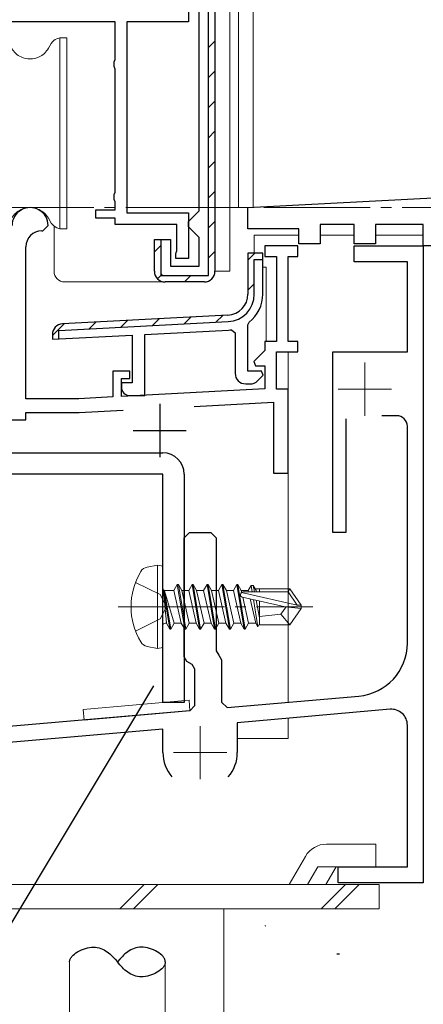
# Model space of a CAD drawing. Extents: x 0 to 793, y 0 to 564.
# Drawn here: x 137 to 175, y 85 to 178 of the extents above; entities that cross this region are included whole.
import ezdxf

# ---------------------------------------------------------------- set-up
doc = ezdxf.new("R2010")
doc.units = 0
doc.linetypes.add('YCENTER_1', pattern=[13, 10, -1, 1, -1])
for name, color, linetype in [('YKK_11', 7, 'CONTINUOUS'), ('YKK_12', 2, 'CONTINUOUS'), ('YKK_13', 4, 'CONTINUOUS'), ('YKK_D', 6, 'CONTINUOUS'), ('YSS_K', 3, 'CONTINUOUS')]:
    doc.layers.add(name, color=color, linetype=linetype)

msp = doc.modelspace()

# ---------------------------------------------------------------- linework, layer by layer
at = {"layer": 'YKK_11', "color": 7, "linetype": 'Continuous', "lineweight": 30}
for p, q in [((154.547, 153.934), (154.547, 197.734)), ((155.147, 197.334), (155.147, 154.334)), ((155.147, 197.334), (155.147, 154.334)), ((155.147, 197.334), (155.147, 154.334)), ((152.647, 181.134), (152.647, 177.834)), ((153.647, 160.034), (153.647, 181.634)), ((145.747, 177.834), (130.647, 177.834)), ((145.747, 174.282), (145.747, 177.834)), ((146.847, 177.834), (146.847, 159.834)), ((152.647, 177.834), (146.847, 177.834)), ((145.647, 174.058), (145.747, 174.282)), ((145.647, 173.611), (145.647, 174.058)), ((145.747, 173.387), (145.647, 173.611)), ((145.747, 161.782), (145.747, 173.387)), ((145.647, 161.558), (145.747, 161.782)), ((145.647, 161.111), (145.647, 161.558)), ((158.244, 160.348), (194.244, 162.234)), ((145.747, 160.887), (145.647, 161.111)), ((145.747, 160.134), (145.747, 160.887)), ((143.947, 160.134), (145.747, 160.134)), ((143.947, 159.334), (143.947, 160.134)), ((146.847, 159.834), (152.647, 159.834)), ((152.647, 159.834), (152.647, 155.534)), ((152.647, 159.034), (153.147, 159.534)), ((153.147, 159.534), (153.647, 160.034)), ((158.244, 158.334), (158.244, 160.348)), ((138.947, 158.137), (139.447, 158.637)), ((145.747, 159.334), (143.947, 159.334)), ((145.747, 158.734), (145.747, 159.334)), ((151.547, 158.734), (145.747, 158.734)), ((151.547, 156.266), (151.547, 158.734)), ((152.647, 158.534), (152.647, 159.034)), ((165.044, 158.734), (165.044, 156.934)), ((168.244, 158.734), (165.044, 158.734)), ((168.244, 156.934), (168.244, 158.734)), ((170.244, 158.734), (170.244, 156.934)), ((174.744, 158.734), (170.244, 158.734)), ((174.744, 156.734), (174.744, 158.734)), ((138.847, 158.137), (138.947, 158.137)), ((153.147, 158.034), (152.647, 158.534)), ((153.647, 157.534), (153.147, 158.034)), ((163.044, 158.334), (158.244, 158.334)), ((163.044, 156.934), (163.044, 158.334)), ((149.447, 157.334), (150.047, 157.334)), ((149.447, 154.334), (149.447, 157.334)), ((149.447, 157.334), (150.947, 157.334)), ((149.447, 154.334), (149.447, 157.334)), ((150.047, 157.334), (150.047, 153.934)), ((150.947, 157.334), (150.947, 154.834)), ((153.647, 154.834), (153.647, 157.534)), ((159.847, 156.737), (159.847, 155.737)), ((162.947, 156.737), (159.847, 156.737)), ((162.947, 155.737), (162.947, 156.737)), ((165.044, 156.934), (163.044, 156.934)), ((170.244, 156.934), (168.244, 156.934)), ((168.247, 156.735), (174.747, 156.735)), ((168.247, 155.235), (168.247, 156.735)), ((176.744, 156.734), (174.744, 156.734)), ((174.747, 156.735), (174.747, 96.735)), ((137.347, 142.337), (137.347, 156.637)), ((151.447, 155.934), (151.497, 156.1)), ((151.447, 155.534), (151.447, 155.934)), ((151.497, 156.1), (151.547, 156.266)), ((158.244, 156.032), (158.244, 152.194)), ((159.644, 156.032), (158.244, 156.032)), ((158.244, 156.032), (158.244, 152.194)), ((159.644, 156.032), (158.244, 156.032)), ((159.644, 155.432), (159.644, 156.032)), ((159.644, 152.194), (159.644, 156.032)), ((152.647, 155.534), (151.447, 155.534)), ((158.844, 155.432), (159.644, 155.432)), ((158.844, 152.194), (158.844, 155.432)), ((159.847, 155.737), (160.947, 155.737)), ((160.947, 155.737), (160.947, 147.737)), ((162.047, 155.737), (162.947, 155.737)), ((162.047, 147.737), (162.047, 155.737)), ((173.247, 155.235), (168.247, 155.235)), ((173.247, 146.735), (173.247, 155.235)), ((150.947, 154.834), (153.647, 154.834)), ((150.047, 153.934), (154.547, 153.934)), ((154.147, 153.334), (150.447, 153.334)), ((154.147, 153.334), (150.447, 153.334)), ((140.444, 148.762), (156.38, 149.597)), ((156.349, 150.197), (140.792, 149.381)), ((156.349, 150.197), (140.792, 149.381)), ((158.244, 149.296), (158.358, 149.531)), ((139.844, 148.383), (139.844, 147.93)), ((139.844, 148.383), (139.844, 147.93)), ((140.444, 147.961), (140.444, 148.762)), ((148.544, 148.386), (156.422, 148.798)), ((148.544, 142.632), (148.544, 148.386)), ((156.704, 148.825), (157.044, 148.528)), ((157.044, 148.528), (157.044, 144.732)), ((158.244, 144.932), (158.244, 149.296)), ((139.844, 147.93), (147.344, 148.323)), ((139.844, 147.93), (140.444, 147.961)), ((147.344, 148.323), (147.344, 143.832)), ((159.847, 147.737), (159.847, 146.862)), ((160.947, 147.737), (159.847, 147.737)), ((162.947, 147.737), (162.047, 147.737)), ((162.947, 146.737), (162.947, 147.737)), ((159.847, 146.862), (158.81, 145.825)), ((160.947, 146.737), (162.947, 146.737)), ((160.947, 143.237), (160.947, 146.737)), ((166.247, 146.735), (173.247, 146.735)), ((166.247, 129.735), (166.247, 146.735)), ((158.81, 145.825), (158.971, 145.437)), ((145.547, 144.937), (145.547, 142.505)), ((147.147, 144.937), (145.547, 144.937)), ((147.147, 144.237), (147.147, 144.937)), ((159.52, 144.932), (158.244, 144.932)), ((158.971, 145.437), (159.847, 145.437)), ((159.681, 144.544), (159.52, 144.932)), ((159.847, 145.437), (159.847, 143.254)), ((146.344, 143.832), (146.344, 143.432)), ((147.344, 143.832), (146.344, 143.832)), ((146.347, 144.237), (147.147, 144.237)), ((146.347, 142.547), (146.347, 144.237)), ((159.161, 144.024), (159.681, 144.544)), ((159.847, 143.254), (146.347, 142.547)), ((158.044, 143.732), (158.454, 143.732)), ((162.047, 143.237), (160.947, 143.237)), ((162.047, 135.337), (162.047, 143.237)), ((142.347, 142.337), (137.347, 142.337)), ((145.547, 142.505), (142.347, 142.337)), ((147.144, 142.632), (148.544, 142.632)), ((153.172, 141.603), (160.647, 141.995)), ((160.647, 141.995), (160.647, 135.337)), ((137.347, 141.037), (142.381, 141.037)), ((137.347, 140.337), (137.347, 141.037)), ((142.381, 141.037), (146.503, 141.253)), ((149.947, 141.837), (149.947, 136.837)), ((134.747, 140.337), (137.347, 140.337)), ((167.447, 140.44), (167.447, 129.735)), ((172.247, 140.735), (170.847, 140.735)), ((147.447, 139.337), (152.447, 139.337)), ((173.247, 119.309), (173.247, 139.735)), ((126.246, 137.234), (150.247, 137.234)), ((150.247, 135.234), (126.246, 135.234)), ((150.247, 113.734), (150.247, 135.234)), ((152.247, 135.234), (152.247, 113.734)), ((160.647, 135.337), (162.047, 135.337)), ((152.247, 129.235), (152.747, 129.735)), ((152.247, 118.023), (152.247, 129.235)), ((152.747, 129.735), (154.747, 129.735)), ((154.747, 129.735), (155.247, 129.235)), ((155.247, 129.235), (155.247, 118.601)), ((167.447, 129.735), (166.247, 129.735)), ((152.497, 117.59), (152.247, 118.023)), ((155.247, 118.601), (155.497, 118.168)), ((155.497, 118.168), (155.747, 117.735)), ((152.997, 117.302), (152.497, 117.59)), ((153.247, 116.868), (152.997, 117.302)), ((153.247, 113.436), (153.247, 116.868)), ((155.747, 117.735), (155.747, 113.742)), ((156.29, 113.244), (168.683, 114.328)), ((152.247, 113.734), (150.247, 113.734)), ((152.79, 112.938), (153.247, 113.436)), ((155.747, 113.742), (156.29, 113.244)), ((152.79, 112.938), (126.984, 110.68)), ((171.616, 113.079), (157.247, 111.822)), ((157.247, 111.822), (157.247, 109.006)), ((173.247, 98.235), (173.247, 111.585)), ((150.247, 111.21), (127.16, 109.19)), ((150.247, 109.006), (150.247, 111.21)), ((166.747, 98.235), (173.247, 98.235)), ((166.747, 96.735), (166.747, 98.235)), ((174.747, 96.735), (166.747, 96.735))]:
    msp.add_line(p, q, dxfattribs=at)
at = {"layer": 'YKK_11', "color": 7}
for p, q in [((154.547, 175.405), (155.147, 176.005)), ((154.547, 172.577), (155.147, 173.177)), ((154.547, 169.748), (155.147, 170.348)), ((154.547, 166.92), (155.147, 167.52)), ((154.547, 164.091), (155.147, 164.691)), ((154.547, 161.263), (155.147, 161.863)), ((154.547, 158.434), (155.147, 159.034)), ((149.447, 156.163), (150.047, 156.763)), ((154.547, 155.606), (155.147, 156.206)), ((158.244, 155.375), (158.901, 156.032)), ((149.74, 153.627), (150.164, 154.052)), ((152.275, 153.334), (152.875, 153.934)), ((158.244, 152.546), (158.844, 153.146)), ((139.844, 148.288), (140.945, 149.389)), ((143.296, 148.912), (143.93, 149.546)), ((146.281, 149.068), (146.915, 149.702)), ((149.266, 149.224), (149.9, 149.859)), ((152.25, 149.381), (152.885, 150.015)), ((155.235, 149.537), (155.869, 150.171))]:
    msp.add_line(p, q, dxfattribs=at)
at = {"layer": 'YKK_11', "color": 7, "linetype": 'Continuous', "lineweight": 30}
for centre, radius, start, end in [((137.747, 158.637), 1.7, 359.99999, 180.00001), ((138.847, 156.637), 1.5, 90.00001, 179.99999), ((150.447, 154.334), 1, 180.00001, 269.99999), ((150.447, 154.334), 1, 180.00001, 269.99999), ((154.147, 154.334), 1, 270.00001, 359.99999), ((154.147, 154.334), 1, 270.00001, 359.99999), ((156.244, 152.194), 2, 273.00001, 359.99999), ((156.244, 152.194), 2, 273.00001, 359.99999), ((156.244, 152.194), 2.6, 273.00001, 359.99998), ((156.244, 152.194), 3.4, 308.43466, 0), ((140.844, 148.383), 1, 93.00003, 180), ((140.844, 148.383), 1, 93.00003, 180), ((140.844, 148.383), 1, 93.00003, 180), ((140.844, 148.383), 1, 93.00003, 180), ((156.244, 152.194), 3.4, 273, 277.76644), ((158.044, 144.732), 1, 180.00001, 269.99999), ((158.454, 144.732), 1, 270.00001, 315), ((147.144, 143.432), 0.8, 180.00001, 269.99999), ((172.247, 139.735), 1, 0, 90), ((150.247, 135.234), 2, 0, 90), ((168.247, 119.309), 5, 275, 0), ((171.747, 111.585), 1.5, 0.00001, 95.00001), ((153.747, 109.006), 3.5, 180, 220.67739), ((153.747, 109.006), 3.5, 319.32259, 359.99998)]:
    msp.add_arc(centre, radius, start, end, dxfattribs=at)
at = {"layer": 'YKK_12', "color": 2, "linetype": 'Continuous', "lineweight": 13}
for p, q in [((156.547, 420.534), (156.547, 154.334)), ((157.347, 417.534), (157.347, 160.337)), ((158.747, 417.534), (158.747, 160.374)), ((156.547, 160.337), (158.558, 160.337)), ((156.547, 154.334), (155.147, 154.334)), ((162.047, 146.737), (162.047, 113.748)), ((162.047, 112.242), (162.047, 110.337)), ((157.247, 110.337), (162.047, 110.337))]:
    msp.add_line(p, q, dxfattribs=at)
at = {"layer": 'YKK_12', "color": 2, "linetype": 'YCENTER_1', "lineweight": 13}
for p, q in [((81.747, 160.337), (205.747, 160.337)), ((169.247, 145.735), (169.247, 140.735)), ((166.747, 143.235), (171.747, 143.235)), ((153.747, 111.506), (153.747, 106.506)), ((151.247, 109.006), (156.247, 109.006))]:
    msp.add_line(p, q, dxfattribs=at)
at = {"layer": 'YKK_13', "color": 4, "linetype": 'Continuous', "lineweight": 13}
for p, q in [((140.268, 176.236), (140.547, 176.337)), ((140.547, 158.337), (140.547, 176.337)), ((140.547, 176.337), (141.197, 176.337)), ((141.197, 176.337), (141.197, 158.337)), ((139.479, 175.337), (139.744, 175.796)), ((139.744, 158.879), (139.479, 159.337)), ((140.001, 154.334), (140.001, 158.579)), ((140.547, 158.337), (140.268, 158.439)), ((141.197, 158.337), (140.547, 158.337)), ((158.847, 157.737), (163.044, 157.737)), ((158.847, 156.032), (158.847, 157.737)), ((165.044, 157.737), (168.244, 157.737)), ((170.244, 157.737), (174.744, 157.737)), ((159.947, 154.737), (159.644, 154.737)), ((159.947, 147.737), (159.947, 154.737)), ((141.001, 153.334), (150.447, 153.334)), ((149.747, 126.646), (148.772, 126.474)), ((149.747, 126.646), (150.247, 126.558)), ((149.747, 126.646), (149.747, 118.823)), ((150.247, 126.558), (150.247, 118.911)), ((147.667, 125.034), (149.984, 123.879)), ((150.447, 124.284), (151.279, 124.284)), ((151.597, 124.834), (151.279, 124.284)), ((151.279, 124.284), (151.979, 121.184)), ((151.597, 124.834), (151.697, 124.834)), ((152.297, 120.634), (151.597, 124.834)), ((151.697, 124.834), (152.397, 120.634)), ((151.697, 124.834), (152.014, 124.284)), ((152.014, 124.284), (152.679, 124.284)), ((152.014, 124.284), (152.714, 121.184)), ((152.997, 124.834), (152.679, 124.284)), ((152.679, 124.284), (153.379, 121.184)), ((152.997, 124.834), (153.097, 124.834)), ((153.697, 120.634), (152.997, 124.834)), ((153.097, 124.834), (153.797, 120.634)), ((153.097, 124.834), (153.414, 124.284)), ((153.414, 124.284), (154.079, 124.284)), ((153.414, 124.284), (154.114, 121.184)), ((154.397, 124.834), (154.079, 124.284)), ((154.079, 124.284), (154.779, 121.184)), ((154.397, 124.834), (154.497, 124.834)), ((155.097, 120.634), (154.397, 124.834)), ((154.497, 124.834), (155.197, 120.634)), ((154.497, 124.834), (154.814, 124.284)), ((154.814, 124.284), (155.479, 124.284)), ((154.814, 124.284), (155.514, 121.184)), ((155.797, 124.834), (155.479, 124.284)), ((155.479, 124.284), (156.179, 121.184)), ((155.797, 124.834), (155.897, 124.834)), ((156.497, 120.634), (155.797, 124.834)), ((155.897, 124.834), (156.597, 120.634)), ((155.897, 124.834), (156.214, 124.284)), ((156.214, 124.284), (156.879, 124.284)), ((156.214, 124.284), (156.914, 121.184)), ((157.197, 124.834), (156.879, 124.284)), ((156.879, 124.284), (157.579, 121.184)), ((157.197, 124.834), (157.297, 124.834)), ((157.897, 120.634), (157.197, 124.834)), ((157.297, 124.834), (157.997, 120.634)), ((157.297, 124.834), (157.614, 124.284)), ((157.614, 124.284), (158.279, 124.284)), ((157.614, 124.284), (157.658, 124.093)), ((158.539, 124.734), (158.279, 124.284)), ((158.279, 124.284), (158.314, 124.131)), ((158.539, 124.734), (158.638, 124.134)), ((158.539, 124.734), (158.754, 124.734)), ((158.754, 124.734), (158.871, 124.134)), ((158.754, 124.734), (159.014, 124.284)), ((158.928, 124.434), (162.201, 124.434)), ((159.014, 124.284), (159.048, 124.134)), ((159.347, 124.434), (159.347, 124.134)), ((162.201, 124.434), (162.042, 124.134)), ((162.201, 124.434), (163.247, 122.884)), ((149.984, 123.879), (150.593, 122.734)), ((150.297, 124.234), (150.579, 121.184)), ((150.297, 124.234), (150.397, 124.234)), ((150.897, 120.634), (150.297, 124.234)), ((151.314, 121.184), (150.397, 124.234)), ((150.397, 124.234), (150.997, 120.634)), ((157.637, 124.078), (162.885, 122.884)), ((157.74, 123.644), (161.74, 122.734)), ((157.76, 123.639), (158.314, 121.184)), ((157.795, 124.134), (162.042, 124.134)), ((158.461, 123.48), (158.979, 121.184)), ((158.757, 123.413), (159.181, 120.834)), ((159.023, 123.352), (159.347, 121.686)), ((162.042, 124.134), (162.885, 122.884)), ((149.984, 121.589), (150.593, 122.734)), ((159.347, 123.279), (159.347, 121.034)), ((161.848, 122.734), (161.347, 122.034)), ((161.74, 122.734), (163.247, 122.584)), ((161.74, 122.734), (163.247, 122.734)), ((162.201, 121.034), (163.247, 122.584)), ((162.885, 122.884), (163.247, 122.884)), ((163.247, 122.584), (163.247, 122.884)), ((147.667, 120.434), (149.984, 121.589)), ((161.347, 122.034), (159.347, 121.834)), ((161.347, 122.034), (162.201, 121.034)), ((150.447, 121.184), (150.579, 121.184)), ((150.897, 120.634), (150.579, 121.184)), ((150.897, 120.634), (150.997, 120.634)), ((150.897, 120.634), (150.997, 120.634)), ((150.997, 120.634), (151.314, 121.184)), ((151.314, 121.184), (151.979, 121.184)), ((152.297, 120.634), (151.979, 121.184)), ((152.297, 120.634), (152.397, 120.634)), ((152.397, 120.634), (152.714, 121.184)), ((152.714, 121.184), (153.379, 121.184)), ((153.697, 120.634), (153.379, 121.184)), ((153.697, 120.634), (153.797, 120.634)), ((153.797, 120.634), (154.114, 121.184)), ((154.114, 121.184), (154.779, 121.184)), ((155.097, 120.634), (154.779, 121.184)), ((155.097, 120.634), (155.197, 120.634)), ((155.197, 120.634), (155.514, 121.184)), ((155.514, 121.184), (156.179, 121.184)), ((156.497, 120.634), (156.179, 121.184)), ((156.497, 120.634), (156.597, 120.634)), ((156.597, 120.634), (156.914, 121.184)), ((156.914, 121.184), (157.579, 121.184)), ((157.897, 120.634), (157.579, 121.184)), ((157.897, 120.634), (157.997, 120.634)), ((157.997, 120.634), (158.314, 121.184)), ((158.314, 121.184), (158.979, 121.184)), ((159.181, 120.834), (158.979, 121.184)), ((159.276, 121.034), (159.181, 120.834)), ((159.276, 121.034), (162.201, 121.034)), ((149.747, 118.823), (148.772, 118.994)), ((149.747, 118.823), (150.247, 118.911)), ((152.703, 113.934), (142.741, 113.062)), ((152.79, 112.938), (152.703, 113.934)), ((142.741, 113.062), (142.828, 112.066)), ((142.828, 112.066), (152.79, 112.938)), ((165.649, 100.382), (170.291, 100.382)), ((170.291, 100.382), (170.291, 98.233)), ((162.127, 96.582), (163.657, 99.232)), ((163.859, 96.582), (164.813, 98.233)), ((164.813, 98.233), (170.291, 98.233)), ((165.591, 96.582), (166.545, 98.233)), ((170.593, 96.583), (121.338, 96.583)), ((146.195, 94.283), (148.495, 96.583)), ((147.478, 94.283), (149.778, 96.583)), ((165.138, 94.283), (167.438, 96.583)), ((166.422, 94.283), (168.722, 96.583)), ((170.593, 94.283), (170.593, 96.583)), ((170.593, 94.283), (121.338, 94.283)), ((155.966, 84.283), (155.966, 94.283)), ((141.466, 89.283), (141.466, 72.763)), ((150.466, 89.283), (150.466, 74.027))]:
    msp.add_line(p, q, dxfattribs=at)
at = {"layer": 'YKK_13', "color": 4, "linetype": 'YCENTER_1', "lineweight": 13}
msp.add_line((146.047, 122.734), (164.357, 122.734), dxfattribs=at)
at = {"layer": 'YKK_13', "color": 4, "linetype": 'Continuous'}
for p, q in [((141.787, 89.916), (141.916, 90.032)), ((141.916, 90.032), (142.061, 90.141)), ((142.061, 90.141), (142.221, 90.243)), ((142.221, 90.243), (142.391, 90.337)), ((142.391, 90.337), (142.571, 90.422)), ((142.571, 90.422), (142.758, 90.497)), ((142.758, 90.497), (142.95, 90.56)), ((142.95, 90.56), (143.144, 90.612)), ((143.144, 90.612), (143.338, 90.65)), ((143.338, 90.65), (143.529, 90.674)), ((143.529, 90.674), (143.716, 90.683)), ((143.716, 90.683), (143.896, 90.676)), ((143.896, 90.676), (144.07, 90.653)), ((144.07, 90.653), (144.237, 90.617)), ((144.237, 90.617), (144.398, 90.567)), ((144.398, 90.567), (144.553, 90.504)), ((144.553, 90.504), (144.703, 90.431)), ((144.703, 90.431), (144.848, 90.347)), ((144.848, 90.347), (144.987, 90.253)), ((144.987, 90.253), (145.123, 90.151)), ((145.123, 90.151), (145.254, 90.042)), ((145.254, 90.042), (145.38, 89.926)), ((146.678, 90.042), (146.551, 89.926)), ((146.809, 90.151), (146.678, 90.042)), ((146.944, 90.253), (146.809, 90.151)), ((147.084, 90.347), (146.944, 90.253)), ((147.229, 90.431), (147.084, 90.347)), ((147.378, 90.504), (147.229, 90.431)), ((147.534, 90.567), (147.378, 90.504)), ((147.695, 90.617), (147.534, 90.567)), ((147.862, 90.653), (147.695, 90.617)), ((148.036, 90.676), (147.862, 90.653)), ((148.216, 90.683), (148.036, 90.676)), ((148.216, 90.683), (148.216, 90.683)), ((148.244, 90.682), (148.216, 90.683)), ((148.403, 90.674), (148.216, 90.683)), ((148.594, 90.65), (148.403, 90.674)), ((148.788, 90.612), (148.594, 90.65)), ((148.982, 90.56), (148.788, 90.612)), ((149.173, 90.497), (148.982, 90.56)), ((149.36, 90.422), (149.173, 90.497)), ((149.54, 90.337), (149.36, 90.422)), ((149.711, 90.243), (149.54, 90.337)), ((149.87, 90.141), (149.711, 90.243)), ((150.016, 90.032), (149.87, 90.141)), ((150.145, 89.916), (150.016, 90.032)), ((141.466, 89.283), (141.469, 89.348)), ((141.469, 89.348), (141.479, 89.413)), ((141.479, 89.413), (141.496, 89.479)), ((141.496, 89.479), (141.52, 89.543)), ((141.52, 89.543), (141.55, 89.607)), ((141.55, 89.607), (141.587, 89.671)), ((141.587, 89.671), (141.629, 89.734)), ((141.629, 89.734), (141.676, 89.796)), ((141.676, 89.796), (141.729, 89.856)), ((141.729, 89.856), (141.787, 89.916)), ((145.38, 89.926), (145.504, 89.804)), ((145.504, 89.804), (145.74, 89.549)), ((145.74, 89.549), (145.966, 89.283)), ((146.191, 89.549), (145.966, 89.283)), ((146.191, 89.017), (145.966, 89.283)), ((146.428, 89.804), (146.191, 89.549)), ((146.551, 89.926), (146.428, 89.804)), ((150.202, 89.856), (150.145, 89.916)), ((150.255, 89.796), (150.202, 89.856)), ((150.303, 89.734), (150.255, 89.796)), ((150.345, 89.671), (150.303, 89.734)), ((150.381, 89.607), (150.345, 89.671)), ((150.412, 89.543), (150.381, 89.607)), ((150.435, 89.479), (150.412, 89.543)), ((150.435, 89.087), (150.412, 89.022)), ((150.453, 89.413), (150.435, 89.479)), ((150.453, 89.152), (150.435, 89.087)), ((150.463, 89.348), (150.453, 89.413)), ((150.463, 89.217), (150.453, 89.152)), ((150.466, 89.283), (150.463, 89.348)), ((150.466, 89.283), (150.463, 89.217)), ((146.428, 88.761), (146.191, 89.017)), ((146.551, 88.639), (146.428, 88.761)), ((146.678, 88.524), (146.551, 88.639)), ((146.809, 88.414), (146.678, 88.524)), ((146.944, 88.312), (146.809, 88.414)), ((147.084, 88.219), (146.944, 88.312)), ((147.229, 88.135), (147.084, 88.219)), ((147.378, 88.061), (147.229, 88.135)), ((149.36, 88.143), (149.173, 88.069)), ((149.54, 88.228), (149.36, 88.143)), ((149.711, 88.322), (149.54, 88.228)), ((149.87, 88.424), (149.711, 88.322)), ((150.016, 88.534), (149.87, 88.424)), ((150.145, 88.649), (150.016, 88.534)), ((150.202, 88.709), (150.145, 88.649)), ((150.255, 88.77), (150.202, 88.709)), ((150.303, 88.832), (150.255, 88.77)), ((150.345, 88.894), (150.303, 88.832)), ((150.381, 88.958), (150.345, 88.894)), ((150.412, 89.022), (150.381, 88.958)), ((147.534, 87.999), (147.378, 88.061)), ((147.695, 87.949), (147.534, 87.999)), ((147.862, 87.912), (147.695, 87.949)), ((148.036, 87.89), (147.862, 87.912)), ((148.216, 87.883), (148.036, 87.89)), ((148.403, 87.891), (148.216, 87.883)), ((148.594, 87.915), (148.403, 87.891)), ((148.788, 87.954), (148.594, 87.915)), ((148.982, 88.005), (148.788, 87.954)), ((149.173, 88.069), (148.982, 88.005))]:
    msp.add_line(p, q, dxfattribs=at)
at = {"layer": 'YKK_13', "color": 4, "linetype": 'Continuous', "lineweight": 13}
for centre, radius, start, end in [((140.61, 175.296), 1, 110, 150), ((137.747, 176.337), 2, 210, 244.84934), ((137.747, 176.337), 2, 295.15066, 330), ((137.747, 176.337), 2, 244.84934, 295.15066), ((137.747, 158.337), 2, 115.15066, 150), ((137.747, 158.337), 2, 64.84934, 115.15066), ((137.747, 158.337), 2, 30, 64.84934), ((140.61, 159.379), 1, 210, 250), ((141.001, 154.334), 1, 179.99729, 269.99729), ((148.928, 125.588), 0.9, 100, 149.36409), ((153.747, 122.734), 6.5, 149.36409, 210.63591), ((150.447, 124.484), 0.2, 180, 270), ((157.795, 123.886), 0.248, 90, 257.19096), ((150.447, 120.984), 0.2, 90, 180), ((148.928, 119.881), 0.9, 210.63591, 260), ((165.649, 98.082), 2.3, 89.99772, 149.99747)]:
    msp.add_arc(centre, radius, start, end, dxfattribs=at)
at = {"layer": 'YKK_D', "color": 6, "linetype": 'Continuous'}
msp.add_line((149.37, 115.278), (123.536, 72.351), dxfattribs=at)
at = {"layer": 'YSS_K', "color": 3}
for p, q in [((159.878, 92.69), (159.925, 92.707)), ((166.619, 90.059), (166.869, 90.059))]:
    msp.add_line(p, q, dxfattribs=at)

doc.saveas('drawing.dxf')
